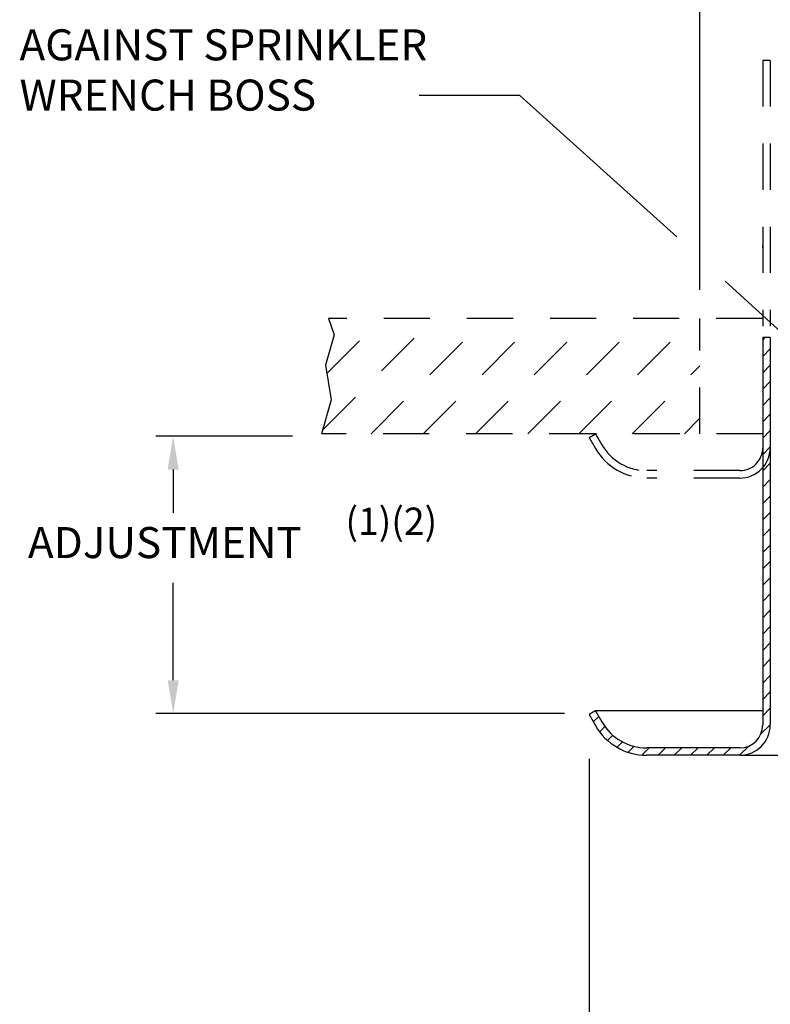
# Model space of a CAD drawing. Extents: x 0.38 to 6.85, y -0.59 to 5.66.
# Drawn here: x 0.38 to 2.41, y 0.81 to 3.47 of the extents above; entities that cross this region are included whole.
import ezdxf

# ---------------------------------------------------------------- set-up
doc = ezdxf.new("R2010")
doc.units = 0
doc.header["$LTSCALE"] = 0.5
doc.header["$MEASUREMENT"] = 0
doc.linetypes.add('HIDDEN', pattern=[0.375, 0.25, -0.125])
doc.layers.get('0').update_dxf_attribs({"linetype": 'CONTINUOUS'})
doc.layers.add('DIM', color=2, linetype='CONTINUOUS')
doc.layers.add('HATCH', color=4, linetype='CONTINUOUS')
doc.styles.add('ROMAN', font='ROMANS', dxfattribs={"oblique": 15, "height": 0.07})

# ---------------------------------------------------------------- blocks, each defined once
blk = doc.blocks.new('*X0')
at = {"color": 0}
for p, q in [((8.0072, 4.0298), (8.0139, 4.0364)), ((9.8922, 4.0144), (9.9122, 4.0344)), ((8.0072, 3.9856), (8.0272, 4.0056)), ((9.8922, 3.9702), (9.9122, 3.9902)), ((8.0072, 3.9414), (8.0272, 3.9614)), ((9.8922, 3.926), (9.9122, 3.946)), ((8.0072, 3.8972), (8.0272, 3.9172)), ((9.8922, 3.8818), (9.9122, 3.9018)), ((8.0072, 3.853), (8.0272, 3.873)), ((9.8922, 3.8376), (9.9122, 3.8576)), ((8.0072, 3.8088), (8.0272, 3.8288)), ((9.8922, 3.7934), (9.9122, 3.8134)), ((8.0072, 3.7646), (8.0272, 3.7846)), ((9.8922, 3.7492), (9.9122, 3.7692)), ((8.0072, 3.7204), (8.0272, 3.7404)), ((9.8922, 3.705), (9.9122, 3.725)), ((8.0072, 3.6762), (8.0272, 3.6962)), ((9.8922, 3.6609), (9.9122, 3.6809)), ((8.0072, 3.632), (8.0272, 3.652)), ((9.8922, 3.6167), (9.9122, 3.6367)), ((8.0072, 3.5878), (8.0272, 3.6078)), ((9.8922, 3.5725), (9.9122, 3.5925)), ((8.0072, 3.5436), (8.0272, 3.5636)), ((9.8922, 3.5283), (9.9122, 3.5483)), ((8.0072, 3.4994), (8.0272, 3.5194)), ((9.8922, 3.4841), (9.9122, 3.5041)), ((8.0072, 3.4552), (8.0272, 3.4752)), ((9.8922, 3.4399), (9.9122, 3.4599)), ((8.0072, 3.411), (8.0272, 3.431)), ((9.8922, 3.3957), (9.9122, 3.4157)), ((8.0072, 3.3668), (8.0272, 3.3868)), ((9.8922, 3.3515), (9.9122, 3.3715)), ((8.0072, 3.3227), (8.0272, 3.3427)), ((9.8922, 3.3073), (9.9122, 3.3273)), ((8.0072, 3.2785), (8.0272, 3.2985)), ((9.8922, 3.2631), (9.9122, 3.2831)), ((8.0072, 3.2343), (8.0272, 3.2543)), ((9.8922, 3.2189), (9.9122, 3.2389)), ((8.0072, 3.1901), (8.0272, 3.2101)), ((9.8922, 3.1747), (9.9122, 3.1947)), ((8.0072, 3.1459), (8.0272, 3.1659)), ((9.8922, 3.1305), (9.9122, 3.1505)), ((8.0072, 3.1017), (8.0272, 3.1217)), ((9.8922, 3.0863), (9.9122, 3.1063)), ((8.0072, 3.0575), (8.0272, 3.0775)), ((9.8922, 3.0421), (9.9122, 3.0621)), ((7.5484, 2.9964), (7.5631, 3.0111)), ((8.0072, 3.0133), (8.0272, 3.0333)), ((9.8922, 2.9979), (9.9122, 3.0179)), ((8.0023, 2.9642), (8.0272, 2.9891)), ((7.5656, 2.9694), (7.5799, 2.9837)), ((7.5869, 2.9465), (7.601, 2.9607)), ((9.8976, 2.9591), (9.9137, 2.9752)), ((10.3123, 2.9319), (10.3602, 2.9798)), ((7.6126, 2.928), (7.6273, 2.9427)), ((7.6431, 2.9143), (7.6592, 2.9305)), ((7.9445, 2.9064), (7.9694, 2.9313)), ((9.9147, 2.932), (9.9288, 2.9462)), ((10.2436, 2.9074), (10.2697, 2.9335)), ((7.6799, 2.9069), (7.6994, 2.9264)), ((7.7236, 2.9064), (7.7436, 2.9264)), ((7.7677, 2.9064), (7.7877, 2.9264)), ((7.8119, 2.9064), (7.8319, 2.9264)), ((7.8561, 2.9064), (7.8761, 2.9264)), ((7.9003, 2.9064), (7.9203, 2.9264)), ((9.9405, 2.9136), (9.956, 2.9291)), ((9.9775, 2.9064), (9.9975, 2.9264)), ((10.0217, 2.9064), (10.0417, 2.9264)), ((10.0658, 2.9064), (10.0858, 2.9264)), ((10.11, 2.9064), (10.13, 2.9264)), ((10.1542, 2.9064), (10.1742, 2.9264)), ((10.1984, 2.9064), (10.2184, 2.9264))]:
    blk.add_line(p, q, dxfattribs=at)

msp = doc.modelspace()

# ---------------------------------------------------------------- linework, layer by layer
at = {"color": 7, "linetype": 'HIDDEN'}
for p, q in [((2.3905, 3.3621), (2.3905, 2.6426)), ((2.4105, 3.3621), (2.3905, 3.3621)), ((2.4105, 3.3621), (2.4105, 2.6426)), ((2.3895, 2.6641), (1.2144, 2.6641)), ((1.2144, 2.6641), (1.2299, 2.6197)), ((1.2152, 2.6618), (1.2175, 2.6641)), ((2.2202, 2.3521), (2.2202, 2.6641)), ((1.2299, 2.6197), (1.2063, 2.5378)), ((1.2063, 2.5378), (1.2221, 2.4441)), ((1.2221, 2.4441), (1.1959, 2.3521)), ((1.9375, 2.3521), (1.1959, 2.3521)), ((1.9202, 2.3421), (1.9375, 2.3521)), ((2.3905, 2.3521), (1.9375, 2.3521)), ((1.9375, 2.3521), (1.9549, 2.3221)), ((1.9202, 2.3421), (1.9375, 2.3121)), ((2.3285, 2.2521), (2.0761, 2.2521)), ((2.3285, 2.2321), (2.0761, 2.2321))]:
    msp.add_line(p, q, dxfattribs=at)
at = {"color": 7}
for p, q in [((1.7327, 3.2673), (1.4603, 3.2673)), ((2.1575, 2.8848), (1.7327, 3.2673)), ((2.3905, 2.8552), (2.3905, 2.8615)), ((2.4105, 2.8552), (2.4105, 2.8519)), ((2.7236, 2.3671), (2.2887, 2.7648)), ((2.3905, 2.6121), (2.3905, 1.5641)), ((2.4105, 2.6121), (2.3905, 2.6121)), ((2.4105, 2.6121), (2.4105, 1.5641)), ((1.9375, 1.6021), (1.9202, 1.5921)), ((2.3905, 1.6021), (1.9375, 1.6021)), ((1.9375, 1.6021), (1.9549, 1.5721)), ((1.9202, 1.5921), (1.9375, 1.5621)), ((2.3285, 1.5021), (2.0761, 1.5021)), ((2.3285, 1.4821), (2.0761, 1.4821)), ((2.3285, 1.4821), (2.7706, 1.4821))]:
    msp.add_line(p, q, dxfattribs=at)
at = {"color": 7, "linetype": 'HIDDEN'}
for centre, radius, start, end in [((2.0761, 2.3921), 0.14, 210, 270), ((2.0761, 2.3921), 0.16, 210, 270), ((2.3285, 2.3141), 0.082, 270, 0), ((2.3285, 2.3141), 0.062, 270, 0)]:
    msp.add_arc(centre, radius, start, end, dxfattribs=at)
at = {"color": 7}
for centre, radius, start, end in [((2.0761, 1.6421), 0.14, 210, 270), ((2.0761, 1.6421), 0.16, 210, 270), ((2.3285, 1.5641), 0.062, 270, 0), ((2.3285, 1.5641), 0.082, 270, 0)]:
    msp.add_arc(centre, radius, start, end, dxfattribs=at)
at = {"layer": 'DIM', "color": 7, "linetype": 'ByBlock'}
for p, q in [((2.2202, 2.7413), (2.2202, 5.6573)), ((1.1173, 2.3451), (0.7472, 2.3451)), ((0.7942, 2.2551), (0.7942, 2.1376)), ((0.7942, 1.6851), (0.7942, 1.9483)), ((1.8539, 1.5951), (0.7472, 1.5951)), ((1.9202, 1.4725), (1.9202, 0.3976))]:
    msp.add_line(p, q, dxfattribs=at)
for points in [[(0.8092, 2.2551), (0.7792, 2.2551), (0.7942, 2.3451)], [(0.8092, 1.6851), (0.7792, 1.6851), (0.7942, 1.5951)]]:
    msp.add_solid(points, dxfattribs=at)
at = {"layer": 'HATCH', "color": 7, "linetype": 'HIDDEN'}
for p, q in [((1.199, 2.3627), (1.5003, 2.6641)), ((1.2101, 2.5153), (1.3589, 2.6641)), ((1.3298, 2.3521), (1.6418, 2.6641)), ((1.4712, 2.3521), (1.7832, 2.6641)), ((1.6126, 2.3521), (1.9246, 2.6641)), ((1.754, 2.3521), (2.066, 2.6641)), ((1.8923, 2.3521), (2.2043, 2.6641)), ((2.0369, 2.3521), (2.2202, 2.5355)), ((2.1783, 2.3521), (2.2202, 2.394))]:
    msp.add_line(p, q, dxfattribs=at)

# ---------------------------------------------------------------- block references
at = {"layer": 'HATCH', "color": 7}
msp.add_blockref('*X0', (-5.6167, -1.4243), dxfattribs=at)

# ---------------------------------------------------------------- texts
at = {"color": 7, "style": 'ROMAN', "oblique": 15}
for s, p in [('AGAINST SPRINKLER', (0.3782, 3.3622)), ('WRENCH BOSS', (0.3782, 3.2262))]:
    msp.add_text(s, height=0.084, dxfattribs=at).set_placement(p)
at = {"layer": 'DIM', "color": 7, "style": 'ROMAN', "oblique": 15}
for s, height, p in [('(1)(2)', 0.07392, (1.2606, 2.0782)), ('ADJUSTMENT', 0.084, (0.401, 2.0155))]:
    msp.add_text(s, height=height, dxfattribs=at).set_placement(p)

doc.saveas('drawing.dxf')
